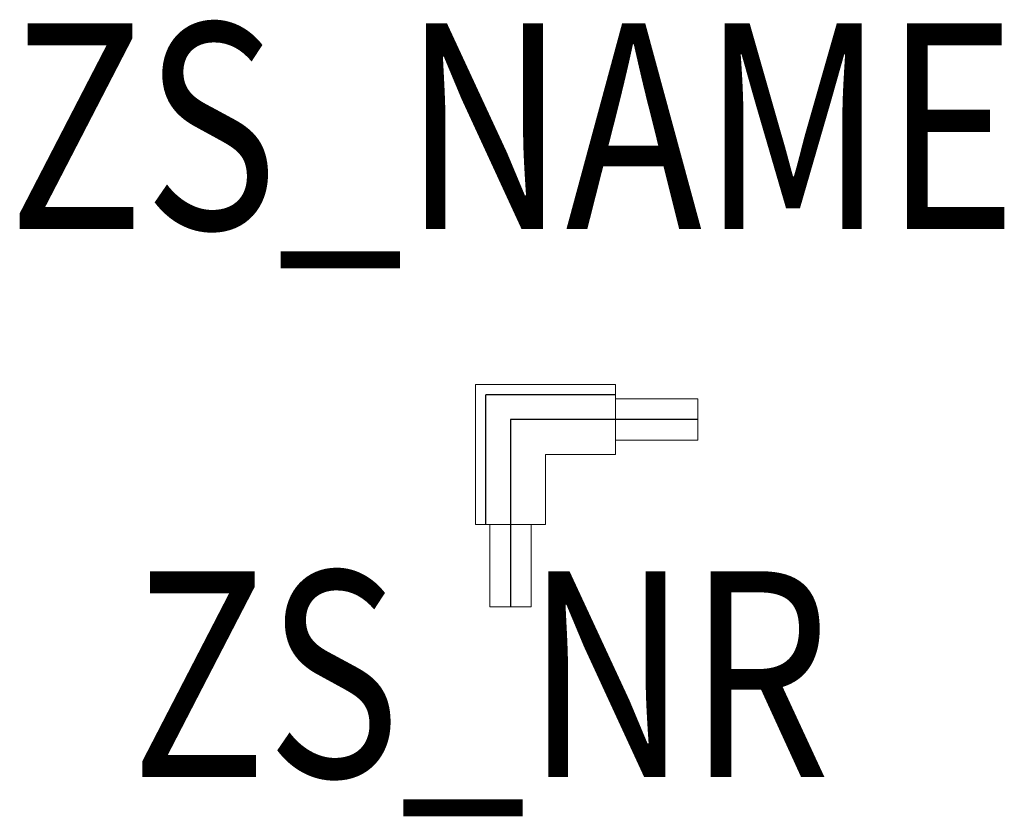
# Model space of a CAD drawing. Units: metres. Extents: x -0.239 to 0.24, y -0.193 to 0.194.
import ezdxf
from ezdxf.enums import TextEntityAlignment as Align

# ---------------------------------------------------------------- set-up
doc = ezdxf.new("R2010")
doc.units = ezdxf.units.M
doc.header["$LTSCALE"] = 60
doc.linetypes.add('STRICHLINIE', pattern=[19.05, 12.7, -6.35])
doc.layers.add('Z_CONST', color=40, linetype='CONTINUOUS', plot=False)
for name, color, linetype in [('Z_LEUCHTEN', 150, 'CONTINUOUS'), ('Z_SCHUTZLEITER', 8, 'STRICHLINIE'), ('ZS_NAME', 150, 'CONTINUOUS'), ('ZS_NR', 150, 'CONTINUOUS')]:
    doc.layers.add(name, color=color, linetype=linetype)
doc.layers.add('ZS_2D', color=150, linetype='CONTINUOUS', lineweight=9)
doc.styles.add('Zumtobel Staff', font='romans.shx', dxfattribs={"width": 0.8, "height": 0.08})

msp = doc.modelspace()

# ---------------------------------------------------------------- linework, layer by layer
at = {"layer": 'Z_CONST'}
for p, q in [((0.091, 0), (0, 0)), ((0, 0), (0, -0.091))]:
    msp.add_line(p, q, dxfattribs=at)
at = {"layer": 'Z_LEUCHTEN'}
msp.add_line((-0.012, 0.012), (-0.012, 0.012), dxfattribs=at)
msp.add_line((-0.012, 0.012), (-0.012, 0.012), dxfattribs=at)
msp.add_line((-0.012, 0.012), (-0.012, 0.012), dxfattribs=at)
at = {"layer": 'Z_SCHUTZLEITER'}
for p in [(-0.012, -0.051), (0.051, 0.012)]:
    msp.add_line(p, (-0.012, 0.012), dxfattribs=at)
at = {"layer": 'ZS_2D', "color": 0}
for points in [[(0.051, 0.017), (-0.017, 0.017), (-0.017, -0.051), (0.017, -0.051), (0.017, -0.017), (0.051, -0.017)], [(0.091, 0.01), (0.051, 0.01), (0.051, -0.01), (0.091, -0.01)], [(-0.01, -0.051), (-0.01, -0.091), (0.01, -0.091), (0.01, -0.051)]]:
    msp.add_lwpolyline(points, close=True, dxfattribs=at)

# ---------------------------------------------------------------- texts
at = {"layer": 'ZS_NAME', "style": 'Zumtobel Staff', "width": 0.8}
msp.add_attdef('ZS_NAME', text='3PH-W ERD-A', height=0.1, dxfattribs=at).set_placement((0.001, 0.06134, 0.0446), align=Align.BOTTOM_CENTER)
at = {"layer": 'ZS_NR', "style": 'Zumtobel Staff', "width": 0.8}
msp.add_attdef('ZS_NR', text='', height=0.1, dxfattribs=at).set_placement((-0.0144, -0.0738, -0.0355), align=Align.TOP_CENTER)

doc.saveas('drawing.dxf')
